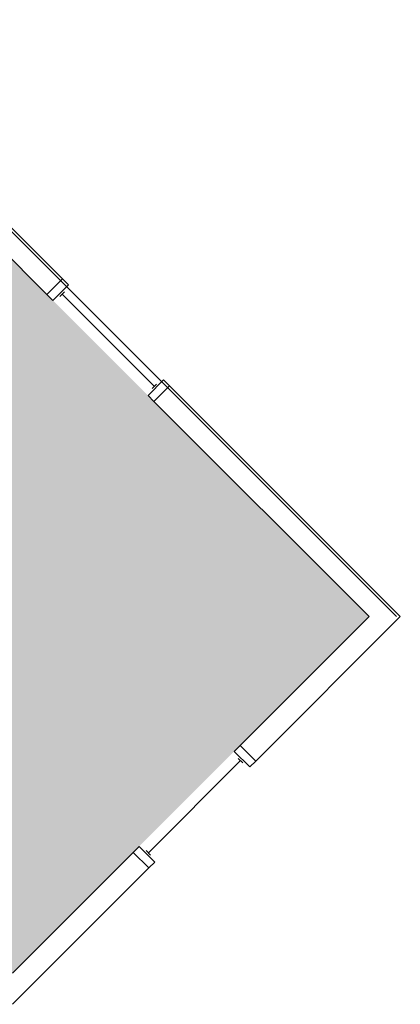
# Model space of a CAD drawing. Units: inches. Extents: x -105 to 3698, y -798 to 1624.
# Drawn here: x 2676 to 2766, y -620 to -385 of the extents above; entities that cross this region are included whole.
import ezdxf

# ---------------------------------------------------------------- set-up
doc = ezdxf.new("R2010")
doc.units = ezdxf.units.IN
doc.header["$LTSCALE"] = 96
doc.header["$MEASUREMENT"] = 0
for name, color, linetype in [('A-GLAZ', 1, 'Continuous'), ('A-WALL', 5, 'Continuous'), ('Rooms-Category-Color', 7, 'Continuous'), ('Rooms-College-Color', 7, 'Continuous'), ('Rooms-Department-Color', 7, 'Continuous'), ('Rooms-Division-Color', 7, 'Continuous')]:
    doc.layers.add(name, color=color, linetype=linetype)

msp = doc.modelspace()

# ---------------------------------------------------------------- hatches: boundary and pattern name
at = {"layer": 'Rooms-Category-Color', "true_color": 0x728ef3}
msp.add_hatch(color=171, dxfattribs=at).paths.add_polyline_path([(2620.27, -388.74), (2535.94, -473.6), (2674.01, -612.19), (2758.86, -527.33)])
at = {"layer": 'Rooms-College-Color', "true_color": 0xadadad}
msp.add_hatch(color=253, dxfattribs=at).paths.add_polyline_path([(2620.27, -388.74), (2535.94, -473.6), (2674.01, -612.19), (2758.86, -527.33)])
at = {"layer": 'Rooms-Department-Color', "true_color": 0x604aed}
msp.add_hatch(color=173, dxfattribs=at).paths.add_polyline_path([(2620.27, -388.74), (2535.94, -473.6), (2674.01, -612.19), (2758.86, -527.33)])
at = {"layer": 'Rooms-Division-Color', "true_color": 0x604aed}
msp.add_hatch(color=173, dxfattribs=at).paths.add_polyline_path([(2620.27, -388.74), (2535.94, -473.6), (2674.01, -612.19), (2758.86, -527.33)])

# ---------------------------------------------------------------- linework, layer by layer
at = {"layer": 'A-GLAZ'}
for p, q in [((2686.38, -450.08), (2685.32, -451.14)), ((2685.85, -450.61), (2707.77, -472.53)), ((2708.3, -472), (2707.24, -473.06)), ((2706.36, -583.55), (2728.28, -561.63)), ((2727.75, -561.1), (2728.81, -562.16)), ((2705.83, -583.02), (2706.89, -584.08))]:
    msp.add_line(p, q, dxfattribs=at)
for points in [[(2683.64, -452.12), (2682.23, -450.7), (2685.94, -446.99), (2687.36, -448.4)], [(2706.27, -474.74), (2707.68, -476.16), (2711.4, -472.44), (2709.98, -471.03)], [(2730.49, -563.13), (2731.9, -561.72), (2728.19, -558), (2726.78, -559.42)], [(2707.86, -585.76), (2706.45, -587.17), (2702.74, -583.46), (2704.15, -582.05)]]:
    msp.add_lwpolyline(points, close=True, dxfattribs=at)
at = {"layer": 'A-WALL'}
for p, q in [((2765.4, -527.33), (2623.36, -385.29)), ((2685.94, -446.99), (2624.25, -385.29)), ((2620.27, -388.74), (2682.23, -450.7)), ((2682.23, -450.7), (2685.94, -446.99)), ((2711.4, -472.44), (2707.68, -476.16)), ((2766.29, -527.33), (2711.4, -472.44)), ((2707.68, -476.16), (2758.86, -527.33)), ((2758.86, -527.33), (2728.19, -558)), ((2731.9, -561.72), (2766.29, -527.33)), ((2728.19, -558), (2731.9, -561.72)), ((2702.74, -583.46), (2674.01, -612.19)), ((2706.45, -587.17), (2702.74, -583.46)), ((2674.01, -619.61), (2706.45, -587.17))]:
    msp.add_line(p, q, dxfattribs=at)

doc.saveas('drawing.dxf')
